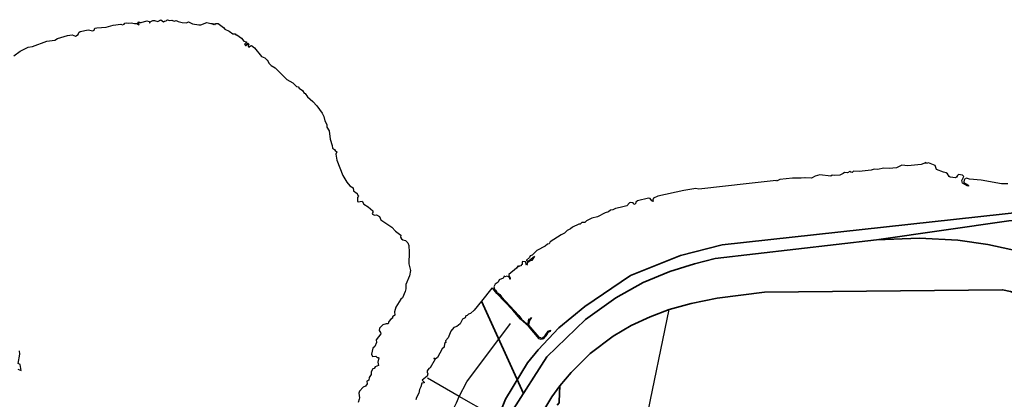
# Model space of a CAD drawing. Units: millimetres. Extents: x 171135 to 198197, y 1650050 to 1687566.
# Drawn here: x 179300 to 182257, y 1682682 to 1683823 of the extents above; entities that cross this region are included whole.
import ezdxf

# ---------------------------------------------------------------- set-up
doc = ezdxf.new("R2010")
doc.units = ezdxf.units.MM
doc.layers.add('ARTERIAL_2', color=5, linetype='Continuous', lineweight=35)
doc.layers.add('TRANSICAO', color=255, linetype='Continuous', lineweight=35)
doc.layers.add('NORMAL', color=252, linetype='Continuous')

msp = doc.modelspace()

# ---------------------------------------------------------------- linework, layer by layer
at = {"layer": 'ARTERIAL_2'}
for points in [[(180735, 1682622), (180759, 1682682), (180825, 1682791), (180857, 1682830), (180919, 1682896), (180997, 1682961), (181134, 1683054), (181284, 1683114), (181410, 1683146), (182881, 1683307), (182924, 1683322)], [(181250, 1682952), (181316, 1682970), (181395, 1682986), (181537, 1683004), (182252, 1683011), (182276, 1683006), (182307, 1682994), (182332, 1682980), (182354, 1682963), (182382, 1682936)], [(180922, 1682722), (180956, 1682762), (181013, 1682819), (181082, 1682871), (181136, 1682903), (181193, 1682930), (181250, 1682952)], [(180835, 1682545), (180856, 1682619), (180898, 1682689), (180922, 1682722)], [(180922, 1682722), (180920, 1682675), (180920, 1682671), (180914, 1682664)]]:
    msp.add_lwpolyline(points, dxfattribs=at)
at = {"layer": 'NORMAL'}
for points in [[(179282, 1683714), (179301, 1683728), (179325, 1683740), (179338, 1683742), (179381, 1683758), (179405, 1683761), (179413, 1683766), (179443, 1683775), (179457, 1683777), (179457, 1683777), (179467, 1683773), (179475, 1683778), (179477, 1683784), (179481, 1683787), (179505, 1683792), (179505, 1683792), (179519, 1683789), (179523, 1683791), (179525, 1683797), (179531, 1683798), (179559, 1683800), (179580, 1683806), (179603, 1683809), (179603, 1683809), (179608, 1683807), (179613, 1683809), (179615, 1683812), (179619, 1683813), (179619, 1683813), (179626, 1683812), (179634, 1683813), (179634, 1683813), (179644, 1683811), (179651, 1683811), (179651, 1683811), (179657, 1683807), (179658, 1683808), (179655, 1683813), (179655, 1683816), (179657, 1683817), (179657, 1683817), (179660, 1683815), (179664, 1683814), (179681, 1683820), (179681, 1683820), (179688, 1683818), (179689, 1683813), (179690, 1683813), (179691, 1683817), (179699, 1683821), (179704, 1683821), (179704, 1683821), (179714, 1683818), (179723, 1683823), (179723, 1683823), (179731, 1683817), (179734, 1683819), (179739, 1683820), (179741, 1683822), (179743, 1683823), (179743, 1683823), (179749, 1683821), (179756, 1683822), (179756, 1683822), (179763, 1683819), (179770, 1683821), (179770, 1683821), (179776, 1683818), (179788, 1683814), (179801, 1683813), (179807, 1683817), (179807, 1683817), (179819, 1683810), (179838, 1683807), (179844, 1683807), (179862, 1683814), (179862, 1683814), (179874, 1683811), (179879, 1683811), (179879, 1683811), (179881, 1683808), (179885, 1683810), (179885, 1683810), (179886, 1683807), (179889, 1683811), (179889, 1683811), (179896, 1683811), (179912, 1683799), (179916, 1683794), (179929, 1683788), (179940, 1683780), (179947, 1683780), (179947, 1683780), (179949, 1683777), (179952, 1683777), (179966, 1683767), (179973, 1683758), (179981, 1683756), (179981, 1683753), (179975, 1683750), (179978, 1683745), (179980, 1683745), (179985, 1683752), (179985, 1683752), (179989, 1683748), (179985, 1683745), (179988, 1683740), (179993, 1683744), (179996, 1683745), (179996, 1683745), (180005, 1683738), (180026, 1683712), (180036, 1683708), (180042, 1683702), (180044, 1683701), (180048, 1683692), (180055, 1683685), (180067, 1683678), (180102, 1683643), (180120, 1683633), (180131, 1683622), (180136, 1683621), (180139, 1683617), (180149, 1683610), (180154, 1683602), (180157, 1683601), (180164, 1683591), (180180, 1683577), (180192, 1683564), (180208, 1683542), (180213, 1683532), (180216, 1683519), (180222, 1683508), (180222, 1683500), (180229, 1683489), (180232, 1683464), (180238, 1683445), (180239, 1683437), (180245, 1683433), (180247, 1683430), (180252, 1683426), (180249, 1683419), (180252, 1683401), (180270, 1683354), (180282, 1683334), (180291, 1683323), (180301, 1683317), (180302, 1683308), (180313, 1683300), (180314, 1683296), (180317, 1683292), (180314, 1683288), (180314, 1683276), (180316, 1683275), (180328, 1683277), (180328, 1683277), (180333, 1683268), (180346, 1683260), (180360, 1683248), (180360, 1683243), (180358, 1683240), (180359, 1683238), (180365, 1683235), (180371, 1683236), (180371, 1683236), (180380, 1683231), (180384, 1683221), (180417, 1683199), (180428, 1683187), (180444, 1683175), (180443, 1683169), (180446, 1683164), (180450, 1683161), (180458, 1683159), (180465, 1683152), (180468, 1683144), (180469, 1683124), (180468, 1683089), (180473, 1683069), (180470, 1683053), (180459, 1683027), (180459, 1683014), (180457, 1683006), (180449, 1682987), (180444, 1682983), (180429, 1682959), (180425, 1682945), (180426, 1682935), (180419, 1682930), (180419, 1682926), (180414, 1682923), (180408, 1682916), (180406, 1682908), (180400, 1682908), (180400, 1682908), (180390, 1682905), (180380, 1682895), (180379, 1682888), (180383, 1682882), (180384, 1682878), (180370, 1682860), (180371, 1682852), (180366, 1682840), (180360, 1682835), (180356, 1682817), (180359, 1682810), (180369, 1682811), (180369, 1682811), (180373, 1682807), (180376, 1682807), (180376, 1682807), (180378, 1682806), (180375, 1682793), (180377, 1682783), (180367, 1682779), (180364, 1682774), (180360, 1682773), (180355, 1682764), (180355, 1682756), (180349, 1682747), (180348, 1682739), (180345, 1682737), (180342, 1682736), (180343, 1682728), (180338, 1682721), (180331, 1682718), (180320, 1682706), (180318, 1682700), (180320, 1682686), (180319, 1682682), (180316, 1682672)], [(182268, 1683329), (182249, 1683329), (182187, 1683340), (182152, 1683343), (182143, 1683346), (182143, 1683346), (182136, 1683342), (182135, 1683333), (182147, 1683326), (182150, 1683323), (182147, 1683322), (182131, 1683331), (182129, 1683339), (182135, 1683351), (182131, 1683355), (182119, 1683357), (182119, 1683357), (182116, 1683354), (182113, 1683349), (182110, 1683347), (182094, 1683349), (182091, 1683351), (182086, 1683359), (182082, 1683362), (182074, 1683364), (182053, 1683373), (182049, 1683385), (182029, 1683393), (182029, 1683393), (182023, 1683391), (182021, 1683394), (182021, 1683394), (182015, 1683391), (182007, 1683388), (181967, 1683384), (181949, 1683386), (181949, 1683386), (181933, 1683378), (181911, 1683376), (181894, 1683377), (181894, 1683377), (181877, 1683373), (181866, 1683374), (181866, 1683374), (181857, 1683371), (181821, 1683367), (181804, 1683368), (181804, 1683368), (181800, 1683363), (181796, 1683364), (181793, 1683367), (181793, 1683367), (181786, 1683362), (181777, 1683363), (181777, 1683363), (181773, 1683360), (181763, 1683355), (181747, 1683354), (181740, 1683355), (181740, 1683355), (181736, 1683352), (181703, 1683356), (181703, 1683356), (181689, 1683352), (181678, 1683346), (181660, 1683347), (181659, 1683348), (181659, 1683348), (181658, 1683347), (181647, 1683346), (181621, 1683346), (181621, 1683346), (181583, 1683342), (181573, 1683337), (181572, 1683339), (181572, 1683339), (181491, 1683330), (181339, 1683313), (181330, 1683315), (181330, 1683315), (181294, 1683309), (181216, 1683292), (181203, 1683286), (181201, 1683281), (181202, 1683276), (181198, 1683278), (181193, 1683285), (181188, 1683286), (181188, 1683286), (181155, 1683278), (181150, 1683274), (181149, 1683269), (181144, 1683267), (181142, 1683272), (181135, 1683273), (181135, 1683273), (181131, 1683272), (181123, 1683263), (181103, 1683258), (181089, 1683255), (181081, 1683251), (181074, 1683250), (181068, 1683245), (181058, 1683242), (181035, 1683230), (181018, 1683226), (181002, 1683218), (180997, 1683213), (180988, 1683213), (180983, 1683208), (180979, 1683208)], [(180979, 1683208), (180960, 1683199), (180954, 1683194), (180944, 1683189), (180936, 1683181), (180926, 1683176), (180893, 1683155), (180890, 1683149), (180885, 1683148), (180878, 1683142), (180853, 1683129), (180839, 1683115), (180833, 1683113), (180831, 1683108), (180822, 1683100), (180822, 1683099), (180824, 1683097), (180830, 1683099), (180846, 1683112), (180846, 1683112), (180838, 1683099), (180833, 1683098), (180828, 1683094), (180824, 1683093), (180824, 1683088), (180822, 1683085), (180819, 1683095), (180810, 1683096), (180810, 1683096), (180809, 1683094), (180809, 1683087), (180806, 1683085), (180806, 1683083), (180801, 1683082), (180798, 1683080), (180798, 1683082), (180798, 1683082), (180796, 1683082), (180792, 1683076), (180769, 1683057), (180769, 1683054), (180773, 1683047), (180773, 1683043), (180772, 1683043), (180772, 1683047), (180768, 1683050), (180763, 1683052), (180763, 1683052), (180758, 1683050), (180755, 1683052), (180755, 1683052), (180752, 1683046), (180740, 1683041), (180737, 1683034), (180728, 1683028), (180724, 1683020), (180726, 1683013), (180731, 1683009), (180734, 1683001), (180737, 1683001), (180742, 1682997), (180747, 1682990), (180799, 1682934), (180807, 1682923), (180823, 1682908), (180826, 1682908), (180827, 1682909), (180829, 1682924), (180829, 1682924), (180833, 1682922), (180837, 1682928), (180837, 1682928), (180831, 1682919), (180828, 1682904), (180859, 1682868), (180864, 1682867), (180866, 1682865), (180869, 1682865), (180878, 1682873), (180887, 1682886), (180894, 1682889), (180894, 1682889), (180893, 1682885), (180886, 1682882), (180884, 1682877), (180872, 1682863), (180866, 1682861), (180860, 1682863), (180828, 1682901), (180804, 1682923), (180781, 1682950), (180733, 1683000), (180721, 1683015), (180718, 1683016), (180718, 1683016), (180687, 1682977)], [(180687, 1682977), (180665, 1682950), (180654, 1682940), (180648, 1682938), (180644, 1682934), (180640, 1682933), (180638, 1682927), (180630, 1682923), (180623, 1682908), (180613, 1682900), (180604, 1682897), (180595, 1682886), (180587, 1682866), (180579, 1682857), (180580, 1682852), (180576, 1682849), (180574, 1682838), (180568, 1682833), (180554, 1682807), (180547, 1682802), (180543, 1682805), (180543, 1682805), (180547, 1682802), (180532, 1682776), (180528, 1682774), (180523, 1682767), (180523, 1682763), (180525, 1682758), (180523, 1682751), (180508, 1682739), (180515, 1682732), (180513, 1682731), (180507, 1682730), (180504, 1682719), (180500, 1682711), (180498, 1682700), (180491, 1682687), (180489, 1682680)], [(181181, 1682617), (181250, 1682952)], [(180620, 1682690), (180643, 1682734), (180774, 1682909)], [(179294, 1682772), (179304, 1682768), (179301, 1682786), (179295, 1682789), (179300, 1682817), (179299, 1682827)], [(180620, 1682690), (180524, 1682745)], [(180518, 1682415), (180528, 1682447), (180534, 1682482), (180544, 1682509), (180557, 1682553), (180591, 1682629), (180612, 1682671), (180620, 1682690)], [(180735, 1682622), (180715, 1682636), (180620, 1682690)]]:
    msp.add_lwpolyline(points, dxfattribs=at)
at = {"layer": 'TRANSICAO'}
for points in [[(181873, 1683161), (182271, 1683218), (182444, 1683231)], [(180237, 1680737), (180750, 1682581), (180782, 1682651), (180883, 1682809), (180999, 1682922), (181090, 1682987), (181172, 1683033), (181252, 1683066), (181326, 1683089), (181389, 1683105), (181873, 1683161)], [(181873, 1683161), (182002, 1683166), (182002, 1683166), (182117, 1683160), (182208, 1683147), (182346, 1683117), (182415, 1683095)], [(180813, 1682699), (180687, 1682977)]]:
    msp.add_lwpolyline(points, dxfattribs=at)

doc.saveas('drawing.dxf')
